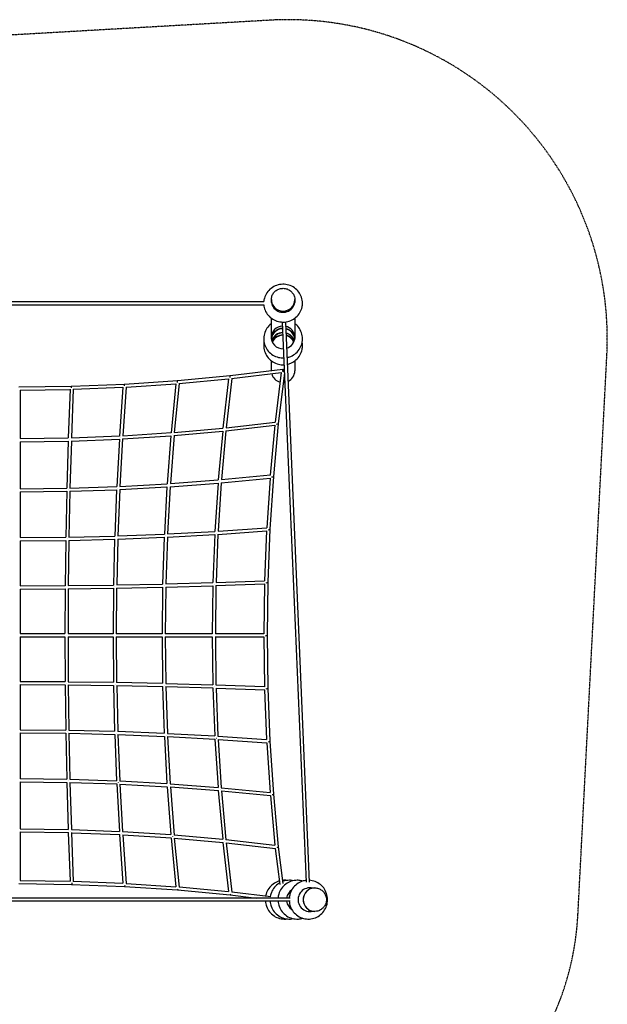
# Model space of a CAD drawing. Units: millimetres. Extents: x -4178 to 7839, y -3179 to 7992.
# Drawn here: x 4506 to 7839, y 2406 to 7992 of the extents above; entities that cross this region are included whole.
import ezdxf

# ---------------------------------------------------------------- set-up
doc = ezdxf.new("R2010")
doc.units = ezdxf.units.MM
doc.linetypes.add('STRICHPUNKT', pattern=[1, 0.5, -0.25, 0, -0.25])
doc.layers.add('2D', color=7, linetype='Continuous')
doc.layers.add('SICHER-MIN', color=7, linetype='STRICHPUNKT')

msp = doc.modelspace()

# ---------------------------------------------------------------- linework, layer by layer
at = {"layer": '2D'}
for p, q in [((3109.583, 6392.736), (5890.417, 6392.736)), ((3109.611, 6374.736), (5890.389, 6374.736)), ((5933.095, 6392.736), (5933.5, 6392.736)), ((5933.5, 6402.267), (5933.5, 6403.423)), ((5933.5, 6388.336), (5933.5, 6401.972)), ((6066.5, 6402.267), (6066.5, 6403.423)), ((6066.5, 6401.972), (6066.5, 6388.336)), ((5933.5, 6182.431), (5933.5, 6298.382)), ((5995.528, 6276.682), (6130.156, 3099.13)), ((6013.513, 6277.404), (6148.203, 3098.408)), ((6066.5, 6298.382), (6066.5, 6182.431)), ((5933.5, 6001.061), (5933.5, 6056.59)), ((6066.5, 6056.59), (6066.5, 6000)), ((5700.182, 5972.979), (5998.925, 6008.936)), ((5708.299, 5955.826), (5989.695, 5989.695)), ((5989.695, 5989.695), (5955.826, 5708.299)), ((6007.723, 5988.848), (5972.979, 5700.182)), ((4800.516, 5913.002), (5100.864, 5925.006)), ((5100.852, 5925.005), (5400.816, 5945.003)), ((5108.98, 5907.507), (5391.558, 5926.346)), ((5391.562, 5926.387), (5364.748, 5648.466)), ((5409.778, 5927.762), (5383.047, 5650.698)), ((5400.804, 5945.002), (5700.194, 5972.98)), ((5408.862, 5927.676), (5690.949, 5954.038)), ((5690.949, 5954.044), (5658.984, 5674.599)), ((5709.284, 5955.945), (5677.424, 5677.424)), ((4499.988, 5909.001), (4800.528, 5913.003)), ((4508.55, 5891.113), (4791.43, 5894.88)), ((4509, 5891.119), (4509, 5615.869)), ((4791.44, 5895.151), (4781.42, 5618.964)), ((4809.459, 5895.345), (4799.466, 5619.903)), ((4808.824, 5895.32), (5091.669, 5906.624)), ((5091.678, 5906.753), (5072.449, 5629.92)), ((5109.777, 5907.56), (5090.604, 5631.517)), ((5677.424, 5677.424), (5955.945, 5709.284)), ((5972.98, 5700.194), (5945.002, 5400.804)), ((5090.556, 5631.514), (5364.824, 5649.25)), ((5380.693, 5632.414), (5657.267, 5657.267)), ((5383.04, 5650.698), (5659.087, 5675.503)), ((5657.267, 5657.267), (5632.414, 5380.693)), ((5675.503, 5659.087), (5650.698, 5383.04)), ((5674.599, 5658.984), (5954.044, 5690.949)), ((5954.038, 5690.949), (5927.676, 5408.862)), ((4508.718, 5615.865), (4781.437, 5619.419)), ((4508.732, 5597.864), (4780.851, 5601.41)), ((4509, 5597.867), (4509, 5331.436)), ((4780.856, 5601.553), (4773.08, 5334.138)), ((4798.872, 5601.866), (4791.107, 5334.823)), ((4798.453, 5601.849), (5071.378, 5612.493)), ((4799.327, 5619.897), (5072.493, 5630.55)), ((5071.382, 5612.55), (5056.455, 5343.321)), ((5089.457, 5613.405), (5074.551, 5344.563)), ((5088.874, 5613.367), (5363.282, 5631.113)), ((5363.283, 5631.125), (5342.454, 5358.841)), ((5381.439, 5632.481), (5360.645, 5360.645)), ((5358.841, 5342.454), (5631.125, 5363.283)), ((5360.645, 5360.645), (5632.481, 5381.439)), ((5631.113, 5363.282), (5613.367, 5088.874)), ((5649.25, 5364.824), (5631.514, 5090.556)), ((5648.466, 5364.748), (5926.387, 5391.562)), ((5650.698, 5383.047), (5927.762, 5409.778)), ((5926.346, 5391.558), (5907.507, 5108.98)), ((5945.003, 5400.816), (5925.005, 5100.852)), ((4508.852, 5331.435), (4773.087, 5334.409)), ((4508.859, 5313.433), (4772.637, 5316.402)), ((4509, 5313.435), (4509, 5053.617)), ((4772.638, 5316.463), (4767.093, 5055.603)), ((4790.649, 5316.798), (4785.107, 5056.046)), ((4790.393, 5316.789), (5055.624, 5325.7)), ((4791.047, 5334.821), (5056.478, 5343.739)), ((5055.625, 5325.714), (5044.978, 5062.175)), ((5073.671, 5326.487), (5063.027, 5063.027)), ((5073.268, 5326.465), (5341.328, 5341.328)), ((5074.538, 5344.563), (5342.498, 5359.42)), ((5341.328, 5341.328), (5326.465, 5073.268)), ((5359.42, 5342.498), (5344.563, 5074.538)), ((5344.563, 5074.551), (5613.405, 5089.457)), ((5629.92, 5072.449), (5906.753, 5091.678)), ((5631.517, 5090.604), (5907.56, 5109.777)), ((5906.624, 5091.669), (5895.32, 4808.824)), ((5925.006, 5100.864), (5913.002, 4800.516)), ((4508.938, 5053.617), (4767.096, 5055.745)), ((4508.94, 5035.616), (4766.79, 5037.742)), ((4509, 5035.617), (4509, 4780.207)), ((4766.791, 5037.757), (4763.467, 4781.254)), ((4784.796, 5038.033), (4781.472, 4781.472)), ((4784.657, 5038.03), (5044.411, 5044.411)), ((4785.092, 5056.046), (5044.989, 5062.431)), ((5044.411, 5044.411), (5038.03, 4784.657)), ((5062.431, 5044.989), (5056.046, 4785.092)), ((5062.175, 5044.978), (5325.714, 5055.625)), ((5063.027, 5063.027), (5326.487, 5073.671)), ((5325.7, 5055.624), (5316.789, 4790.393)), ((5343.739, 5056.478), (5334.821, 4791.047)), ((5343.321, 5056.455), (5612.55, 5071.382)), ((5612.493, 5071.378), (5601.849, 4798.453)), ((5630.55, 5072.493), (5619.897, 4799.327)), ((5619.903, 4799.466), (5895.345, 4809.459)), ((4508.985, 4780.207), (4763.468, 4781.314)), ((4508.986, 4762.206), (4763.313, 4763.313)), ((4509, 4762.206), (4509, 4509)), ((4763.313, 4763.313), (4762.206, 4508.986)), ((4781.314, 4763.468), (4780.207, 4508.985)), ((4781.254, 4763.467), (5037.757, 4766.791)), ((4781.472, 4781.472), (5038.033, 4784.796)), ((5037.742, 4766.79), (5035.616, 4508.94)), ((5055.745, 4767.096), (5053.617, 4508.938)), ((5055.603, 4767.093), (5316.463, 4772.638)), ((5056.046, 4785.107), (5316.798, 4790.649)), ((5316.402, 4772.637), (5313.433, 4508.859)), ((5334.409, 4773.087), (5331.435, 4508.852)), ((5334.138, 4773.08), (5601.553, 4780.856)), ((5334.823, 4791.107), (5601.866, 4798.872)), ((5601.41, 4780.851), (5597.864, 4508.732)), ((5619.419, 4781.437), (5615.865, 4508.718)), ((5618.964, 4781.42), (5895.151, 4791.44)), ((5894.88, 4791.43), (5891.113, 4508.55)), ((5913.003, 4800.528), (5909.001, 4499.988)), ((4509, 4509), (4762.206, 4509)), ((4509, 4491), (4509, 4237.779)), ((4509, 4491), (4762.221, 4491)), ((4762.206, 4491), (4763.313, 4236.687)), ((4780.192, 4491), (5035.676, 4491)), ((4780.207, 4509), (5035.617, 4509)), ((4780.207, 4491), (4781.315, 4236.472)), ((5035.617, 4491), (5037.742, 4233.195)), ((5053.556, 4491), (5313.576, 4491)), ((5053.617, 4509), (5313.435, 4509)), ((5053.617, 4491), (5055.746, 4232.761)), ((5313.435, 4491), (5316.403, 4227.303)), ((5331.288, 4491), (5598.135, 4491)), ((5331.436, 4509), (5597.867, 4509)), ((5331.436, 4491), (5334.412, 4226.642)), ((5597.867, 4491), (5601.412, 4219.005)), ((5615.586, 4491), (5891.569, 4491)), ((5615.869, 4509), (5891.119, 4509)), ((5615.869, 4491), (5619.425, 4218.107)), ((5891.119, 4491), (5894.884, 4208.299)), ((5909.001, 4500), (5913.003, 4199.46)), ((4509, 4237.794), (4763.313, 4236.687)), ((4509, 4219.808), (4509, 3964.324)), ((4509, 4219.793), (4763.528, 4218.685)), ((4763.468, 4218.686), (4766.79, 3962.258)), ((4781.314, 4236.532), (5037.742, 4233.21)), ((4781.472, 4218.528), (4784.797, 3961.828)), ((4781.472, 4218.528), (5038.172, 4215.203)), ((5038.033, 4215.204), (5044.411, 3955.589)), ((5055.745, 4232.904), (5316.402, 4227.363)), ((5056.031, 4214.893), (5317.054, 4209.345)), ((5056.046, 4214.893), (5062.437, 3954.755)), ((5316.798, 4209.351), (5325.701, 3944.361)), ((5334.409, 4226.913), (5601.41, 4219.149)), ((5334.763, 4208.895), (5602.285, 4201.116)), ((5334.823, 4208.893), (5343.753, 3943.104)), ((5601.866, 4201.128), (5612.495, 3928.564)), ((5619.419, 4218.563), (5894.88, 4208.57)), ((5619.763, 4200.539), (5895.981, 4190.518)), ((5619.903, 4200.534), (5630.575, 3926.875)), ((5895.345, 4190.541), (5906.629, 3908.203)), ((5913.003, 4199.472), (5925.006, 3899.124)), ((4509, 3964.383), (4766.805, 3962.258)), ((4509, 3946.444), (4509, 3686.424)), ((4509, 3946.383), (4767.239, 3944.254)), ((4767.096, 3944.255), (4772.637, 3683.598)), ((4784.796, 3961.967), (5044.411, 3955.589)), ((4785.107, 3943.969), (4790.655, 3682.946)), ((4785.107, 3943.954), (5045.245, 3937.563)), ((5044.989, 3937.569), (5055.624, 3674.3)), ((5062.431, 3955.011), (5325.7, 3944.376)), ((5063.027, 3936.973), (5073.687, 3673.11)), ((5063.027, 3936.973), (5326.89, 3926.313)), ((5326.487, 3926.329), (5341.328, 3658.672)), ((5343.739, 3943.522), (5612.493, 3928.622)), ((5344.55, 3925.45), (5613.988, 3910.511)), ((5344.563, 3925.449), (5359.452, 3656.922)), ((5613.405, 3910.543), (5631.114, 3636.706)), ((5630.55, 3927.507), (5906.624, 3908.331)), ((5631.47, 3909.399), (5908.357, 3890.168)), ((5631.517, 3909.396), (5649.301, 3634.39)), ((5907.56, 3890.223), (5926.348, 3608.4)), ((5925.006, 3899.136), (5945.004, 3599.172)), ((4509, 3686.565), (4772.697, 3683.597)), ((4509, 3668.712), (4509, 3401.865)), ((4509, 3668.564), (4773.358, 3665.588)), ((4773.087, 3665.591), (4780.851, 3398.59)), ((4790.649, 3683.202), (5055.639, 3674.299)), ((4791.105, 3665.237), (4798.884, 3397.715)), ((4791.107, 3665.177), (5056.896, 3656.247)), ((5056.478, 3656.261), (5071.378, 3387.507)), ((5073.671, 3673.513), (5341.328, 3658.672)), ((5074.55, 3655.45), (5089.489, 3386.012)), ((5074.551, 3655.437), (5343.078, 3640.548)), ((5342.498, 3640.58), (5363.282, 3368.887)), ((5359.42, 3657.502), (5631.113, 3636.718)), ((5360.645, 3639.355), (5381.497, 3366.771)), ((5360.645, 3639.355), (5633.229, 3618.503)), ((5649.25, 3635.176), (5926.346, 3608.442)), ((5632.481, 3618.561), (5657.267, 3342.733)), ((5650.691, 3616.954), (5928.678, 3590.133)), ((5650.698, 3616.953), (5675.585, 3340.007)), ((5927.762, 3590.222), (5954.039, 3309.045)), ((5945.003, 3599.184), (5972.982, 3299.794)), ((4509, 3402.133), (4780.995, 3398.588)), ((4509, 3384.414), (4509, 3108.431)), ((4509, 3384.131), (4781.893, 3380.575)), ((4781.437, 3380.581), (4791.43, 3105.12)), ((4798.872, 3398.134), (5071.436, 3387.505)), ((4799.461, 3380.237), (4809.482, 3104.019)), ((4799.466, 3380.097), (5073.125, 3369.425)), ((5072.493, 3369.45), (5091.669, 3093.376)), ((5089.457, 3386.595), (5363.294, 3368.886)), ((5090.601, 3368.53), (5109.832, 3091.643)), ((5090.604, 3368.483), (5365.61, 3350.699)), ((5381.439, 3367.519), (5657.267, 3342.733)), ((5364.824, 3350.75), (5391.558, 3073.654)), ((5383.046, 3349.309), (5409.867, 3071.322)), ((5383.047, 3349.302), (5659.993, 3324.415)), ((5659.087, 3324.497), (5690.949, 3045.962)), ((5675.503, 3340.913), (5954.038, 3309.051)), ((5677.424, 3322.576), (5709.397, 3043.069)), ((5677.424, 3322.576), (5956.931, 3290.603)), ((5972.98, 3299.806), (5997.972, 3092.163)), ((5955.945, 3290.716), (5980.662, 3085.352)), ((4500, 3090.999), (4800.54, 3086.997)), ((4509, 3108.881), (4791.701, 3105.116)), ((4800.528, 3086.997), (5100.876, 3074.994)), ((4809.459, 3104.655), (5091.797, 3093.371)), ((5100.864, 3074.994), (5400.828, 3054.996)), ((5109.777, 3092.44), (5391.6, 3073.652)), ((5409.778, 3072.238), (5690.955, 3045.961)), ((5400.816, 3054.997), (5700.206, 3027.018)), ((5700.194, 3027.02), (5849.909, 3009)), ((5709.284, 3044.055), (5931.026, 3017.367)), ((6147.911, 3066.5), (6179.401, 3066.5)), ((6149.534, 3066.983), (6149.555, 3066.5)), ((6179.599, 3066.5), (6180.376, 3066.5)), ((6040.256, 3009), (3109.631, 3009)), ((6040.256, 2991), (3109.631, 2991)), ((6179.401, 2933.5), (6142.968, 2933.5)), ((6179.599, 2933.5), (6180.376, 2933.5))]:
    msp.add_line(p, q, dxfattribs=at)
for start, end in [(194.641258, 255.358742), (294.735355, 0), (270.915113, 278.679675)]:
    msp.add_arc((6000, 6000), 66.5, start, end, dxfattribs=at)
for centre, major_axis, ratio, start_param, end_param in [((6000, 6396.158), (67, 0), 0.95736263, 3.01900817, 6.28318531), ((6000, 6393.27), (67, 0), 0.95736263, 3.01933778, 3.11907946), ((6000, 6401.972), (66.5, 0), 0.95533649, 3.13926682, 6.28318531), ((6000, 6402.267), (-66.5, 0), 0.95533649, 0, 3.14159265), ((6000, 6396.158), (67, 0), 0.95736263, 0, 0.12258448), ((6000, 6401.972), (66.5, 0), 0.95533649, 0, 0.00232584), ((6000, 6393.27), (67, 0), 0.95736263, 0.02251319, 0.12225487), ((6000, 6188.437), (67, 0), 0.9797959, 1.62322393, 3.12637034), ((6000, 6175.237), (67, 0), 0.9797959, 1.61488367, 3.02557191), ((6000, 6173.237), (67, 0), 0.9797959, 1.61362002, 3.01022126), ((6000, 6151.008), (67, 0), 0.98407066, 1.59975618, 2.83726143), ((6000, 6149.231), (67, 0), 0.98407066, 1.59863285, 2.82306793), ((6000, 6137.497), (67, 0), 0.98407066, 1.59121832, 2.7275243), ((6000, 6135.72), (67, 0), 0.98407066, 1.59009481, 2.71271745), ((6000, 6188.437), (67, 0), 0.9797959, 0.01522231, 1.35161567), ((6000, 6175.237), (67, 0), 0.9797959, 0.11602074, 1.34297332), ((6000, 6173.237), (67, 0), 0.9797959, 0.13137139, 1.34166209), ((6000, 6151.008), (67, 0), 0.98407066, 0.30433123, 1.32724097), ((6000, 6149.231), (67, 0), 0.98407066, 0.31852473, 1.32607015), ((6000, 6137.497), (67, 0), 0.98407066, 0.41406835, 1.31833246), ((6000, 6190.437), (67, 0), 0.9797959, 3.01933495, 4.74167513), ((6000, 6135.72), (67, 0), 0.98407066, 0.42887521, 1.31715851), ((6000, 6190.437), (67, 0), 0.9797959, 5.01323942, 6.28318531), ((6000, 6190.437), (67, 0), 0.9797959, 0, 0.1222577), ((6000, 6000), (-1.075, 8.936), 0.31418626, 6.20759079, 8.09583377), ((6000, 6000), (8.936, -1.075), 0.31418626, 4.47053684, 5.71557393), ((6000, 6000), (-1.075, 8.936), 0.31418626, 4.95424112, 6.20759079), ((6000, 6000), (8.936, -1.075), 0.31418626, 0.67029894, 1.32894419), ((5101.343, 5916.018), (-0.479, 8.988), 0.31579897, 0.00420406, 1.55396368), ((5401.534, 5936.031), (-0.718, 8.972), 0.31529476, 0.00419586, 1.54556375), ((5401.534, 5936.031), (-0.718, 8.972), 0.31529476, 1.54556375, 1.75437014), ((5701.15, 5964.031), (-0.957, 8.95), 0.31458931, 0.00418441, 1.53718348), ((5701.15, 5964.031), (-0.957, 8.95), 0.31458931, 1.53718348, 1.79318345), ((4800.767, 5904.005), (-0.24, 8.998), 0.31610163, 0.00420898, 1.56237672), ((4800.767, 5904.005), (-0.24, 8.998), 0.31610163, 1.56237672, 1.63854076), ((5101.343, 5916.018), (-0.479, 8.988), 0.31579897, 1.55396368, 1.70132071), ((5964.031, 5701.15), (8.95, -0.957), 0.31458931, 4.49000184, 4.74600183), ((5964.031, 5701.15), (8.95, -0.957), 0.31458931, 4.74600183, 6.2790009), ((4790.12, 5610.531), (8.995, -0.294), 0.08445873, 4.46328476, 4.47123659), ((5080.912, 5621.871), (8.983, -0.561), 0.1624427, 4.46819131, 4.4807686), ((5373.047, 5640.763), (8.967, -0.775), 0.22878762, 4.47744087, 4.48827048), ((5640.763, 5373.047), (-0.775, 8.967), 0.22878762, 1.79491483, 1.80574444), ((5936.031, 5401.534), (8.972, -0.718), 0.31529476, 4.52881515, 4.73762155), ((5936.031, 5401.534), (8.972, -0.718), 0.31529476, 4.73762155, 6.27898944), ((4781.832, 5325.506), (8.997, -0.226), 0.07286104, 4.53146707, 4.53486953), ((5065.008, 5335.02), (8.99, -0.431), 0.14282331, 4.53141337, 4.53558142), ((5916.018, 5101.343), (8.988, -0.479), 0.31579897, 4.58186459, 4.72922163), ((5916.018, 5101.343), (8.988, -0.479), 0.31579897, 4.72922163, 6.27898125), ((4775.909, 5046.818), (8.999, -0.154), 0.06417784, 4.59491527, 4.59580692), ((5335.02, 5065.008), (-0.431, 8.99), 0.14282331, 1.74760389, 1.75177193), ((5621.871, 5080.912), (-0.561, 8.983), 0.1624427, 1.80241671, 1.81499399), ((5046.818, 4775.909), (-0.154, 8.999), 0.06417784, 1.68737838, 1.68827004), ((5325.506, 4781.832), (-0.226, 8.997), 0.07286104, 1.74831578, 1.75171824), ((5610.531, 4790.12), (-0.294, 8.995), 0.08445873, 1.81194872, 1.81990055), ((5904.005, 4800.767), (8.998, -0.24), 0.31610163, 4.64464454, 4.72080859), ((5904.005, 4800.767), (8.998, -0.24), 0.31610163, 4.72080859, 6.27897632), ((5900, 4500), (9.001, 0), 0.31620254, 4.71238898, 6.27897468), ((4772.353, 4227.647), (9, 0.078), 0.05879945, 4.76695297, 4.77325047), ((4772.353, 4227.647), (0.078, 9), 0.05879945, 4.65152749, 4.65782499), ((5046.818, 4224.091), (8.999, 0.148), 0.11904283, 4.76649772, 4.77177244), ((5046.818, 4224.091), (0.154, 8.999), 0.06417784, 4.58971183, 4.60105358), ((5046.818, 4224.091), (8.999, 0.148), 0.11904283, 4.7726641, 4.77783947), ((5325.506, 4218.168), (8.998, 0.202), 0.18183217, 4.76844435, 4.77387913), ((5325.506, 4218.168), (0.226, 8.997), 0.07286104, 4.52614813, 4.54022758), ((5325.506, 4218.168), (8.998, 0.202), 0.18183217, 4.77728159, 4.7825238), ((5610.531, 4209.88), (8.998, 0.234), 0.2476353, 4.77299352, 4.7760719), ((5610.531, 4209.88), (0.294, 8.995), 0.08445873, 4.46034808, 4.47418156), ((5610.531, 4209.88), (8.998, 0.234), 0.2476353, 4.78402373, 4.78682699), ((5904.005, 4199.233), (8.998, 0.24), 0.31610163, 4.77822771, 6.27897632), ((4775.909, 3953.182), (8.999, 0.154), 0.06417784, 4.82372438, 4.83506613), ((4775.909, 3953.182), (0.148, 8.999), 0.11904283, 4.64693849, 4.65211386), ((4775.909, 3953.182), (0.148, 8.999), 0.11904283, 4.65300552, 4.65828024), ((5053.641, 3946.359), (8.996, 0.292), 0.12813629, 4.82161016, 4.84201172), ((5053.641, 3946.359), (0.292, 8.996), 0.12813629, 4.58276625, 4.6031678), ((5335.02, 3934.992), (8.992, 0.4), 0.19162427, 4.82348551, 4.83417191), ((5335.02, 3934.992), (0.431, 8.99), 0.14282331, 4.52095941, 4.54618384), ((5335.02, 3934.992), (8.992, 0.4), 0.19162427, 4.83833995, 4.84870995), ((5621.871, 3919.088), (8.989, 0.466), 0.25432125, 4.83036239, 4.83653512), ((5621.871, 3919.088), (0.561, 8.983), 0.1624427, 4.46227103, 4.48672841), ((5621.871, 3919.088), (8.989, 0.466), 0.25432125, 4.8491124, 4.85481978), ((5916.018, 3898.657), (8.988, 0.479), 0.31579897, 4.83919702, 6.27898125), ((4781.832, 3674.494), (-8.997, -0.226), 0.07286104, 1.74295773, 1.75703717), ((4781.832, 3674.494), (0.202, 8.998), 0.18183217, 4.64225416, 4.64749637), ((4781.832, 3674.494), (0.202, 8.998), 0.18183217, 4.65089883, 4.65633361), ((5065.008, 3664.98), (-8.99, -0.431), 0.14282331, 1.73700146, 1.7622259), ((5065.008, 3664.98), (0.4, 8.992), 0.19162427, 4.57606801, 4.58643801), ((5065.008, 3664.98), (0.4, 8.992), 0.19162427, 4.59060605, 4.60129245), ((5350.871, 3649.129), (8.981, 0.592), 0.20749203, 4.87666125, 4.90750426), ((5350.871, 3649.129), (0.592, 8.981), 0.20749203, 4.5172737, 4.54811671), ((5640.763, 3626.953), (8.974, 0.693), 0.26525912, 4.88159474, 4.89088233), ((5640.763, 3626.953), (0.775, 8.967), 0.22878762, 4.46845168, 4.49737159), ((5640.763, 3626.953), (8.974, 0.693), 0.26525912, 4.90171193, 4.91051466), ((5936.031, 3598.466), (8.972, 0.718), 0.31529476, 4.8906397, 6.27898944), ((4790.12, 3389.469), (-8.995, -0.294), 0.08445873, 1.80900374, 1.82283722), ((4790.12, 3389.469), (0.234, 8.998), 0.2476353, 4.63795097, 4.64075423), ((4790.12, 3389.469), (0.234, 8.998), 0.2476353, 4.64870606, 4.65178445), ((5080.912, 3378.129), (-8.983, -0.561), 0.1624427, 1.7964569, 1.82091428), ((5080.912, 3378.129), (0.466, 8.989), 0.25432125, 4.56995819, 4.57566556), ((5080.912, 3378.129), (0.466, 8.989), 0.25432125, 4.58824285, 4.59441557), ((5373.047, 3359.237), (-8.967, -0.775), 0.22878762, 1.78581371, 1.81473363), ((5373.047, 3359.237), (0.693, 8.974), 0.26525912, 4.51426331, 4.52306603), ((5373.047, 3359.237), (0.693, 8.974), 0.26525912, 4.53389563, 4.54318322), ((5667.195, 3332.805), (8.954, 0.914), 0.28014979, 4.92437625, 4.94894196), ((5667.195, 3332.805), (0.914, 8.954), 0.28014979, 4.475836, 4.50040171), ((5964.031, 3298.85), (8.95, 0.957), 0.31458931, 4.92817722, 6.2790009), ((4800.767, 3095.995), (0.24, 8.998), 0.31610163, 3.14580164, 4.64655041), ((5101.343, 3083.982), (0.479, 8.988), 0.31579897, 3.14579671, 4.58558104), ((5401.534, 3063.969), (0.718, 8.972), 0.31529476, 3.14578852, 4.53413835), ((5701.15, 3035.969), (0.957, 8.95), 0.31458931, 3.14577706, 4.49660083), ((6086.092, 3000), (0, -67), 0.99107125, 3.72375697, 4.57765487), ((6151.008, 3000), (0, -67), 0.98407066, 3.01933495, 6.28318531), ((6179.401, 3000), (0, -66.5), 0.98006658, 3.14006852, 6.28470945), ((6179.599, 3000), (0, 66.5), 0.98006658, 0, 3.14159265), ((6149.231, 3000), (0, -67), 0.98407066, 3.01933778, 3.12812339), ((6086.092, 3000), (0, -67), 0.99107125, 4.84712576, 5.70102099), ((6135.72, 3000), (0, -67), 0.98407066, 0.11619164, 0.12223338), ((6137.497, 3000), (0, -67), 0.98407066, 0.10262862, 0.12223621), ((6149.231, 3000), (0, -67), 0.98407066, 0.01346926, 0.12225487), ((6151.008, 3000), (0, -67), 0.98407066, 0, 0.1222577)]:
    msp.add_ellipse(centre, major_axis=major_axis, ratio=ratio, start_param=start_param, end_param=end_param, dxfattribs=at)
for points, knots in [([(6110, 6383.736), (6110, 6395.047), (6108.143, 6406.354), (6100.926, 6427.84), (6095.55, 6438.006), (6081.818, 6456.262), (6073.424, 6464.318), (6054.43, 6477.552), (6043.799, 6482.68), (6021.349, 6489.473), (6009.519, 6491.094), (5985.882, 6490.618), (5974.076, 6488.505), (5951.752, 6480.714), (5941.23, 6475.054), (5922.627, 6460.76), (5914.518, 6452.166), (5901.589, 6432.951), (5896.722, 6422.37), (5892.039, 6405.211), (5890.93, 6398.999), (5890.389, 6392.736)], [0, 0, 0, 0, 0.31114355, 0.31114355, 0.6240978, 0.6240978, 0.94166204, 0.94166204, 1.26466875, 1.26466875, 1.59182211, 1.59182211, 1.92037692, 1.92037692, 2.24711309, 2.24711309, 2.56935209, 2.56935209, 2.88603886, 2.88603886, 3.05896428, 3.05896428, 3.05896428, 3.05896428]), ([(5933.5, 6403.423), (5933.5, 6410.238), (5934.623, 6417.051), (5938.987, 6429.998), (5942.237, 6436.125), (5950.543, 6447.128), (5955.62, 6451.984), (5967.11, 6459.959), (5973.541, 6463.048), (5987.119, 6467.137), (5994.272, 6468.111), (6008.561, 6467.819), (6015.697, 6466.543), (6029.187, 6461.846), (6035.545, 6458.435), (6046.786, 6449.823), (6051.685, 6444.645), (6059.497, 6433.071), (6062.438, 6426.697), (6065.745, 6414.616), (6066.5, 6409.02), (6066.5, 6403.423)], [3.14159265, 3.14159265, 3.14159265, 3.14159265, 3.45310912, 3.45310912, 3.76638549, 3.76638549, 4.08410883, 4.08410883, 4.40701359, 4.40701359, 4.73380943, 4.73380943, 5.06190562, 5.06190562, 5.38830566, 5.38830566, 5.7104774, 5.7104774, 6.02735528, 6.02735528, 6.28318531, 6.28318531, 6.28318531, 6.28318531]), ([(5890.377, 6374.875), (5891.261, 6364.491), (5893.712, 6354.247), (5901.854, 6334.032), (5907.827, 6324.182), (5922.629, 6306.717), (5931.498, 6299.14), (5951.273, 6286.991), (5962.208, 6282.469), (5985.054, 6276.962), (5996.974, 6276.017), (6020.56, 6277.85), (6032.224, 6280.638), (6054.039, 6289.701), (6064.198, 6295.954), (6081.893, 6311.284), (6089.462, 6320.319), (6101.197, 6340.216), (6105.414, 6351.04), (6109.25, 6369.32), (6110, 6376.528), (6110, 6383.736)], [3.22294726, 3.22294726, 3.22294726, 3.22294726, 3.5096273, 3.5096273, 3.82326196, 3.82326196, 4.14182413, 4.14182413, 4.46573946, 4.46573946, 4.79338065, 4.79338065, 5.1218419, 5.1218419, 5.44792357, 5.44792357, 5.76916407, 5.76916407, 6.08490353, 6.08490353, 6.28318531, 6.28318531, 6.28318531, 6.28318531]), ([(5933.5, 6268.383), (5932.929, 6267.955), (5932.362, 6267.522), (5922.583, 6259.889), (5914.519, 6251.206), (5901.614, 6231.786), (5896.75, 6221.07), (5890.706, 6198.699), (5889.506, 6187.057), (5890.864, 6164.01), (5893.416, 6152.61), (5901.994, 6131.167), (5908.031, 6121.132), (5922.985, 6103.401), (5931.919, 6095.724), (5951.8, 6083.487), (5962.758, 6078.953), (5983.953, 6073.892), (5994.074, 6072.893), (6004.146, 6073.268)], [2.22384011, 2.22384011, 2.22384011, 2.22384011, 2.24342703, 2.24342703, 2.56442094, 2.56442094, 2.88282888, 2.88282888, 3.19926576, 3.19926576, 3.51516673, 3.51516673, 3.83218335, 3.83218335, 4.15149098, 4.15149098, 4.4733308, 4.4733308, 4.75038895, 4.75038895, 4.75038895, 4.75038895]), ([(6110, 6181.837), (6110, 6193.37), (6108.124, 6204.9), (6100.819, 6226.8), (6095.383, 6237.163), (6082.237, 6254.734), (6074.811, 6262.153), (6066.5, 6268.383)], [0, 0, 0, 0, 0.315872228, 0.315872228, 0.632575264, 0.632575264, 0.917752545, 0.917752545, 0.917752545, 0.917752545]), ([(5891.733, 6162.626), (5890.204, 6154.195), (5889.683, 6145.582), (5890.866, 6125.472), (5893.422, 6114.03), (5902.021, 6092.51), (5908.069, 6082.44), (5923.052, 6064.658), (5931.998, 6056.962), (5951.899, 6044.708), (5962.862, 6040.172), (5984.559, 6035.001), (5995.211, 6034.031), (6005.785, 6034.582)], [2.96494195, 2.96494195, 2.96494195, 2.96494195, 3.19942244, 3.19942244, 3.51620076, 3.51620076, 3.83385323, 3.83385323, 4.15330551, 4.15330551, 4.47475388, 4.47475388, 4.76533407, 4.76533407, 4.76533407, 4.76533407]), ([(6022.072, 6075.4), (6029.382, 6076.879), (6036.543, 6079.095), (6054.228, 6086.597), (6064.313, 6092.923), (6081.915, 6108.4), (6089.446, 6117.53), (6101.173, 6137.651), (6105.391, 6148.623), (6109.245, 6167.168), (6110, 6174.502), (6110, 6181.837)], [4.91597907, 4.91597907, 4.91597907, 4.91597907, 5.12096849, 5.12096849, 5.44380081, 5.44380081, 5.7643246, 5.7643246, 6.08229699, 6.08229699, 6.28318531, 6.28318531, 6.28318531, 6.28318531]), ([(6023.699, 6036.989), (6030.461, 6038.467), (6037.085, 6040.579), (6054.261, 6047.893), (6064.332, 6054.232), (6081.917, 6069.738), (6089.441, 6078.886), (6101.167, 6099.05), (6105.386, 6110.05), (6109.244, 6128.646), (6110, 6136.005), (6110, 6143.364)], [4.93085801, 4.93085801, 4.93085801, 4.93085801, 5.12077623, 5.12077623, 5.44300194, 5.44300194, 5.7634056, 5.7634056, 6.0818056, 6.0818056, 6.28318531, 6.28318531, 6.28318531, 6.28318531]), ([(5978.221, 3105.632), (5976.914, 3105.252), (5975.613, 3104.847), (5963.191, 3100.73), (5952.66, 3095.245), (5933.85, 3081.237), (5925.577, 3072.716), (5912.123, 3053.497), (5906.947, 3042.803), (5902.54, 3028.083), (5901.671, 3024.55), (5900.978, 3020.983)], [0.28265364, 0.28265364, 0.28265364, 0.28265364, 0.31980096, 0.31980096, 0.63964134, 0.63964134, 0.95958434, 0.95958434, 1.27965242, 1.27965242, 1.37879168, 1.37879168, 1.37879168, 1.37879168]), ([(5979.554, 3094.556), (5976.316, 3092.626), (5973.177, 3090.529), (5960.763, 3081.278), (5952.505, 3072.765), (5939.067, 3053.563), (5933.894, 3042.873), (5929.17, 3027.105), (5928.104, 3022.482), (5927.339, 3017.81)], [0.535635361, 0.535635361, 0.535635361, 0.535635361, 0.638560511, 0.638560511, 0.958332356, 0.958332356, 1.278605533, 1.278605533, 1.40792037, 1.40792037, 1.40792037, 1.40792037]), ([(6080.359, 3110), (6068.714, 3110), (6057.072, 3108.114), (6034.962, 3100.766), (6024.501, 3095.302), (6005.797, 3081.346), (5997.565, 3072.849), (5984.153, 3053.674), (5978.986, 3042.991), (5973.395, 3024.357), (5971.953, 3016.712), (5971.324, 3009)], [0, 0, 0, 0, 0.31819093, 0.31819093, 0.63674268, 0.63674268, 0.95622883, 0.95622883, 1.27684663, 1.27684663, 1.48860178, 1.48860178, 1.48860178, 1.48860178]), ([(6035.626, 3110), (6023.932, 3110), (6012.24, 3108.11), (5999.646, 3103.931), (5998.16, 3103.402), (5996.687, 3102.842)], [0, 0, 0, 0, 0.319200905, 0.319200905, 0.362234771, 0.362234771, 0.362234771, 0.362234771]), ([(6034.797, 2991), (6035.585, 2981.302), (6037.654, 2971.709), (6044.907, 2951.483), (6050.652, 2941.053), (6065.113, 2922.576), (6073.813, 2914.521), (6093.273, 2901.619), (6104.016, 2896.756), (6126.449, 2890.707), (6138.129, 2889.505), (6161.256, 2890.866), (6172.698, 2893.422), (6194.218, 2902.021), (6204.288, 2908.069), (6222.07, 2923.052), (6229.767, 2931.998), (6242.02, 2951.899), (6246.556, 2962.862), (6252, 2985.704), (6252.892, 2997.582), (6250.92, 3021.04), (6248.052, 3032.616), (6238.835, 3054.261), (6232.496, 3064.332), (6216.99, 3081.917), (6207.842, 3089.441), (6187.678, 3101.167), (6176.678, 3105.386), (6159.502, 3108.95), (6153.619, 3109.674), (6147.715, 3109.912)], [1.65321786, 1.65321786, 1.65321786, 1.65321786, 1.92023105, 1.92023105, 2.2427095, 2.2427095, 2.56348338, 2.56348338, 2.88222483, 2.88222483, 3.19942244, 3.19942244, 3.51620076, 3.51620076, 3.83385323, 3.83385323, 4.15330551, 4.15330551, 4.47475388, 4.47475388, 4.79761621, 4.79761621, 5.12077623, 5.12077623, 5.44300194, 5.44300194, 5.7634056, 5.7634056, 6.0818056, 6.0818056, 6.24348324, 6.24348324, 6.24348324, 6.24348324]), ([(6129.732, 3109.135), (6122.77, 3108.249), (6115.895, 3106.681), (6098.237, 3100.799), (6087.836, 3095.352), (6069.226, 3081.443), (6061.03, 3072.967), (6047.655, 3053.83), (6042.496, 3043.158), (6036.882, 3024.48), (6035.428, 3016.773), (6034.797, 3009)], [0.12468159, 0.12468159, 0.12468159, 0.12468159, 0.31675582, 0.31675582, 0.63416243, 0.63416243, 0.95324747, 0.95324747, 1.27435384, 1.27435384, 1.48837642, 1.48837642, 1.48837642, 1.48837642]), ([(6058.026, 3107.684), (6057.936, 3107.703), (6057.845, 3107.722), (6050.481, 3109.241), (6043.054, 3110), (6035.626, 3110)], [6.077920308, 6.077920308, 6.077920308, 6.077920308, 6.080444361, 6.080444361, 6.283185307, 6.283185307, 6.283185307, 6.283185307]), ([(6111.929, 3105.321), (6108.792, 3106.271), (6105.612, 3107.08), (6095.157, 3109.243), (6087.758, 3110), (6080.359, 3110)], [5.991427303, 5.991427303, 5.991427303, 5.991427303, 6.081006596, 6.081006596, 6.283185307, 6.283185307, 6.283185307, 6.283185307]), ([(6180.376, 3066.5), (6187.345, 3066.5), (6194.313, 3065.365), (6207.547, 3060.946), (6213.81, 3057.658), (6225.02, 3049.259), (6229.959, 3044.14), (6238.023, 3032.577), (6241.135, 3026.127), (6245.213, 3012.541), (6246.168, 3005.404), (6245.807, 2991.173), (6244.489, 2984.081), (6239.702, 2970.678), (6236.24, 2964.368), (6227.522, 2953.192), (6222.278, 2948.32), (6210.549, 2940.52), (6204.076, 2937.581), (6191.792, 2934.259), (6186.084, 2933.5), (6180.376, 2933.5)], [6.28318531, 6.28318531, 6.28318531, 6.28318531, 6.59947568, 6.59947568, 6.91651701, 6.91651701, 7.23548512, 7.23548512, 7.55675432, 7.55675432, 7.87979649, 7.87979649, 8.20342823, 8.20342823, 8.52625087, 8.52625087, 8.84714721, 8.84714721, 9.16572414, 9.16572414, 9.42477796, 9.42477796, 9.42477796, 9.42477796]), ([(5899.328, 2991), (5900.129, 2981.236), (5902.241, 2971.581), (5909.602, 2951.347), (5915.392, 2940.968), (5929.944, 2922.559), (5938.703, 2914.53), (5958.302, 2901.638), (5969.138, 2896.775), (5991.792, 2890.708), (6003.605, 2889.503), (6017.636, 2890.324), (6019.958, 2890.534), (6022.272, 2890.818)], [1.65273839, 1.65273839, 1.65273839, 1.65273839, 1.92001717, 1.92001717, 2.24016958, 2.24016958, 2.56021552, 2.56021552, 2.88013673, 2.88013673, 3.19996434, 3.19996434, 3.26354419, 3.26354419, 3.26354419, 3.26354419]), ([(5926.259, 2991), (5927.058, 2981.249), (5929.162, 2971.606), (5936.501, 2951.373), (5942.282, 2940.984), (5956.816, 2922.562), (5965.563, 2914.528), (5985.134, 2901.634), (5995.952, 2896.771), (6018.562, 2890.708), (6030.348, 2889.503), (6047.402, 2890.502), (6052.755, 2891.214), (6058.026, 2892.316)], [1.65283326, 1.65283326, 1.65283326, 1.65283326, 1.92006658, 1.92006658, 2.24067821, 2.24067821, 2.56086387, 2.56086387, 2.88054879, 2.88054879, 3.19985708, 3.19985708, 3.34685765, 3.34685765, 3.34685765, 3.34685765]), ([(5971.324, 2991), (5972.118, 2981.271), (5974.208, 2971.648), (5981.511, 2951.418), (5987.278, 2941.012), (6001.782, 2922.567), (6010.509, 2914.525), (6030.034, 2901.628), (6040.82, 2896.765), (6063.356, 2890.707), (6075.099, 2889.504), (6095.269, 2890.688), (6103.746, 2892.2), (6111.929, 2894.679)], [1.6529925, 1.6529925, 1.6529925, 1.6529925, 1.92014174, 1.92014174, 2.24152534, 2.24152534, 2.56195029, 2.56195029, 2.88124178, 2.88124178, 3.19967719, 3.19967719, 3.43335066, 3.43335066, 3.43335066, 3.43335066])]:
    msp.add_open_spline(points, degree=3, knots=knots, dxfattribs=at)
for points in [[(6110, 6143.364), (6110, 6149.819), (6109.419, 6156.275), (6108.267, 6162.626)], [(6008.893, 3110), (6004.558, 3110), (6000.223, 3109.743), (5995.918, 3109.231)], [(6022.272, 3109.182), (6017.834, 3109.727), (6013.364, 3110), (6008.893, 3110)]]:
    msp.add_open_spline(points, degree=3, dxfattribs=at)
at = {"layer": 'SICHER-MIN', "ltscale": 5}
msp.add_lwpolyline([(-1594.671, 6014.158), (-1594.671, 4608.545, 0.81266122), (-2107.575, 1498.617), (-2107.575, -193.062, 0.66817864), (1211.041, -1567.677), (3921.599, 1142.881), (6242.256, 1399.775, 0.36753736), (7672.962, 2916.803), (7837.069, 6088.305, 0.44647126), (5926.07, 7988.88), (2933.669, 7817.624, 0.00197057), (2920.475, 7816.817), (-89.328, 7620.753, 0.39528667)], format="xyb", close=True, dxfattribs=at)

doc.saveas('drawing.dxf')
